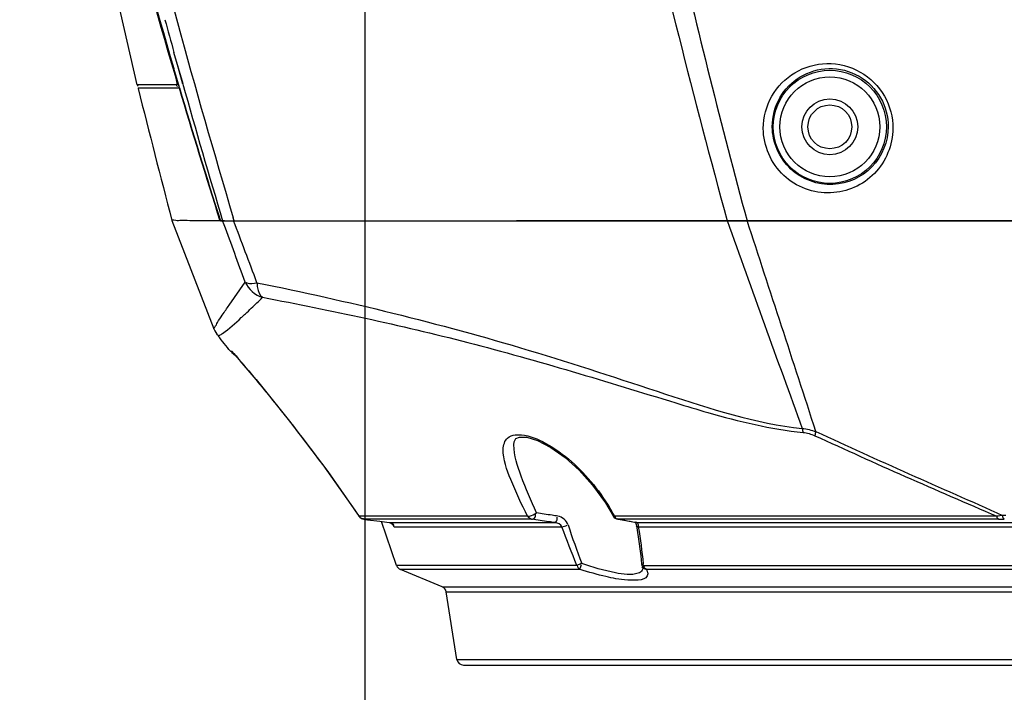
# Model space of a CAD drawing. Units: millimetres. Extents: x 811 to 4670, y -805 to 3125.
# Drawn here: x 2026 to 2101, y -725 to -675 of the extents above; entities that cross this region are included whole.
import ezdxf

# ---------------------------------------------------------------- set-up
doc = ezdxf.new("R2010")
doc.units = ezdxf.units.MM
doc.header["$LTSCALE"] = 294.03
doc.header["$PDMODE"] = 3
doc.header["$PDSIZE"] = 0.3125
doc.layers.get('0').update_dxf_attribs({"linetype": 'CONTINUOUS'})
doc.layers.get('Defpoints').update_dxf_attribs({"linetype": 'CONTINUOUS'})
doc.layers.add('02___PRT_ALL_AXES', color=7, linetype='CONTINUOUS')
doc.styles.get("Standard").update_dxf_attribs({"font": 'simfang.ttf'})
doc.dimstyles.new('DIMSTYLE_2', dxfattribs={"dimtxt": 45, "dimasz": 21.6, "dimexe": 0.5, "dimexo": 0.1, "dimtad": 1, "dimdec": 1, "dimdsep": 46, "dimtxsty": 'Standard', "dimblk": '_FILLED', "dimblk1": '_FILLED', "dimblk2": '_FILLED', "dimcen": 0.09, "dimadec": 1, "dimazin": 2, "dimtp": 0.01, "dimtm": 0.01, "dimtfac": 1, "dimtdec": 1, "dimtofl": 0, "dimtmove": 0, "dimatfit": 3, "dimldrblk": '_FILLED', "dimfxl": 1, "dimtolj": 1, "dimarcsym": 0})

# ---------------------------------------------------------------- blocks, each defined once
blk = doc.blocks.new('_FILLED')
at = {"color": 0, "linetype": 'ByBlock'}
blk.add_solid([(0, 0), (-1, 0.1667), (-1, -0.1667)], dxfattribs=at)
blk = doc.blocks.new('*D31')
at = {"color": 0, "linetype": 'Continuous', "lineweight": -2}
for p, q in [((2052.411, -568.593), (2052.411, -792.181)), ((2212.411, -568.593), (2212.411, -792.181)), ((2074.011, -791.681), (2190.811, -791.681))]:
    blk.add_line(p, q, dxfattribs=at)
at = {"layer": 'Defpoints', "color": 0}
for p in [(2052.411, -568.493), (2212.411, -568.493), (2212.411, -791.681)]:
    blk.add_point(p, dxfattribs=at)
at = {"color": 0, "lineweight": -2, "xscale": 21.6, "yscale": 21.6, "zscale": 21.6, "rotation": 180}
blk.add_blockref('_FILLED', (2052.411, -791.681), dxfattribs=at)
at = {"color": 0, "lineweight": -2, "xscale": 21.6, "yscale": 21.6, "zscale": 21.6}
blk.add_blockref('_FILLED', (2212.411, -791.681), dxfattribs=at)
at = {"color": 0, "insert": (2134.081, -745.542), "char_height": 45, "attachment_point": 2}
blk.add_mtext('\\A1;160', dxfattribs=at)

msp = doc.modelspace()

# ---------------------------------------------------------------- linework, layer by layer
at = {"color": 7, "linetype": 'Continuous'}
for p, q in [((2035.281, -679.626), (2028.027, -647.886)), ((2038.191, -678.919), (2038.128, -678.938)), ((2036.241, -679.632), (2035.281, -679.626)), ((2036.757, -679.634), (2036.241, -679.632)), ((2038.245, -679.638), (2036.757, -679.634)), ((2037.894, -689.836), (2041.056, -697.998)), ((2041.817, -690.159), (2041.708, -689.865)), ((2042.194, -696.211), (2043.411, -694.473)), ((2042.197, -696.206), (2043.411, -694.473)), ((2043.111, -697.149), (2043.148, -697.116)), ((2043.117, -697.143), (2043.154, -697.108)), ((2042.293, -699.678), (2042.376, -699.68)), ((2042.375, -699.68), (2042.391, -699.68)), ((2042.375, -699.759), (2042.465, -699.757)), ((2042.375, -699.759), (2042.676, -699.994)), ((2042.556, -699.858), (2042.661, -699.977)), ((2042.661, -699.977), (2042.785, -700.119)), ((2042.785, -700.119), (2043.156, -700.549)), ((2043.156, -700.549), (2043.41, -700.845)), ((2043.41, -700.845), (2043.678, -701.162)), ((2043.678, -701.162), (2043.866, -701.384)), ((2043.866, -701.384), (2044.064, -701.621)), ((2044.064, -701.621), (2044.227, -701.815)), ((2044.221, -701.808), (2044.227, -701.815)), ((2063.633, -706.731), (2063.633, -706.728)), ((2052.745, -712.086), (2051.981, -712.083)), ((2051.981, -712.083), (2051.993, -712.109)), ((2055.117, -712.09), (2052.745, -712.086)), ((2064.662, -712.1), (2053.794, -712.088)), ((2058.862, -712.095), (2055.117, -712.09)), ((2071.45, -712.101), (2071.218, -712.101)), ((2072.795, -712.101), (2071.45, -712.101)), ((2099.974, -712.097), (2072.795, -712.101)), ((2083.359, -712.098), (2072.821, -712.101)), ((2092.865, -712.096), (2083.359, -712.098)), ((2099.974, -712.097), (2092.865, -712.096)), ((2100.656, -712.035), (2100.417, -712.033)), ((2052.345, -712.323), (2052.341, -712.323)), ((2064.959, -712.322), (2052.345, -712.323)), ((2052.345, -712.323), (2052.623, -712.359)), ((2052.623, -712.359), (2053.542, -712.478)), ((2053.542, -712.478), (2054.248, -712.57)), ((2054.806, -715.795), (2053.676, -712.496)), ((2054.248, -712.57), (2054.248, -712.57)), ((2054.248, -712.57), (2066.733, -712.57)), ((2054.498, -712.685), (2054.522, -712.711)), ((2054.655, -712.904), (2067.244, -712.904)), ((2071.457, -712.32), (2071.775, -712.369)), ((2071.485, -712.322), (2071.457, -712.32)), ((2072.821, -712.322), (2071.485, -712.322)), ((2071.775, -712.369), (2072.592, -712.514)), ((2072.592, -712.514), (2072.821, -712.562)), ((2100.117, -712.322), (2072.821, -712.322)), ((2072.882, -712.57), (2072.821, -712.562)), ((2072.836, -712.713), (2072.858, -712.823)), ((2072.858, -712.823), (2072.987, -713.649)), ((2072.882, -712.57), (2101.734, -712.57)), ((2072.994, -712.904), (2101.894, -712.904)), ((2072.987, -713.649), (2073.175, -715.069)), ((2073.175, -715.069), (2073.241, -715.683)), ((2068.378, -715.795), (2054.806, -715.795)), ((2073.314, -715.897), (2073.313, -715.896)), ((2073.314, -715.897), (2073.346, -715.959)), ((2073.379, -715.795), (2191.443, -715.795)), ((2058.23, -717.401), (2055.087, -716.095)), ((2068.61, -716.095), (2055.087, -716.095)), ((2073.346, -715.959), (2073.351, -715.973)), ((2191.23, -716.095), (2073.593, -716.095)), ((2058.23, -717.401), (2206.592, -717.401)), ((2058.532, -717.783), (2206.29, -717.783)), ((2059.344, -722.872), (2058.532, -717.783)), ((2059.344, -722.872), (2205.478, -722.872)), ((2059.838, -723.293), (2204.985, -723.293))]:
    msp.add_line(p, q, dxfattribs=at)
for points in [[(2042.391, -699.68), (2042.415, -699.708), (2042.442, -699.734), (2042.47, -699.757)], [(2042.441, -699.732), (2042.44, -699.731), (2042.449, -699.74), (2042.475, -699.769), (2042.512, -699.809), (2042.556, -699.858)], [(2044.227, -701.815), (2046.752, -704.931), (2049.627, -708.734), (2051.992, -712.108)], [(2063.633, -706.729), (2063.655, -706.507), (2063.78, -706.249), (2064.044, -706.133), (2064.595, -706.149), (2065.406, -706.394), (2066.415, -706.911), (2067.484, -707.666), (2068.538, -708.619), (2069.552, -709.757), (2070.513, -711.095), (2071.094, -712.067)], [(2064.662, -712.1), (2061.527, -712.098), (2058.862, -712.095)], [(2054.248, -712.57), (2054.389, -712.611), (2054.498, -712.685)], [(2072.773, -712.552), (2072.781, -712.565), (2072.836, -712.713)]]:
    msp.add_lwpolyline(points, dxfattribs=at)
for radius in [4.259, 3.759, 1.65]:
    msp.add_circle((2087.411, -682.793), radius, dxfattribs=at)
for centre, radius, start, end in [((2645.566, -500.401), 633.132, 190.880251, 196.378962), ((2035.572, -679.553), 0.3, 193.99395, 219.32932), ((21.232, -1453.647), 2160.796, 20.567986, 20.699879), ((6503.857, 901.08), 4701.535, 199.778441, 199.981205), ((-2639.168, -2238.882), 4968.017, 17.975148, 18.167884), ((2005.705, -656.468), 55.265, 313.04255, 313.67078), ((2017.211, -668.769), 38.422, 312.45784, 313.02337), ((1815.668, -882.208), 290.991, 38.84892, 39.13784), ((1983.436, -751.762), 78.673, 40.74646, 40.93743), ((1960.573, -771.439), 108.837, 39.77489, 40.73801), ((1931.374, -795.916), 146.938, 38.26948, 39.82601), ((1947.77, -782.747), 125.91, 34.38114, 38.18618), ((2056.075, -720.49), 17.311, 29.28659, 31.5498), ((1918.893, -802.652), 160.983, 34.23595, 34.42404), ((2052.406, -711.827), 0.5, 214.2035, 262.62037), ((2071.531, -711.825), 0.5, 208.9175, 261.4533), ((2055.827, -720.631), 17.597, 28.99503, 29.29184), ((2130.647, -692.012), 66.267, 198.23699, 200.88998), ((2066.711, -744.136), 32.171, 80.55205, 81.4662), ((2070.261, -724.583), 12.296, 77.69263, 78.20395), ((2055.279, -715.633), 0.5, 198.89806, 247.43924), ((2075.12, -731.127), 16.749, 112.54164, 113.73616), ((2073.738, -715.633), 0.5, 185.70269, 211.70029), ((2035.446, -719.555), 38.119, 5.66123, 5.85104), ((2058.038, -717.862), 0.5, 9.06636, 67.43924), ((2059.838, -722.793), 0.5, 189.06636, 270)]:
    msp.add_arc(centre, radius, start, end, dxfattribs=at)
for points, knots in [([(2082.401, -682.921), (2082.397, -682.077), (2082.844, -680.378), (2084.676, -678.528), (2087.203, -677.794), (2088.949, -678.24), (2089.705, -678.671)], [0, 0, 0, 0, 0.250818, 0.494389, 0.741574, 1, 1, 1, 1]), ([(2083.078, -682.793), (2083.074, -682.037), (2083.47, -680.519), (2085.097, -678.861), (2087.356, -678.193), (2088.925, -678.591), (2089.606, -678.98)], [0, 0, 0, 0, 0.250996, 0.493256, 0.739762, 1, 1, 1, 1]), ([(2089.705, -678.671), (2090.446, -679.093), (2091.717, -680.35), (2092.164, -682.077), (2092.16, -682.919)], [0, 0, 0, 0, 0.503562, 1, 1, 1, 1]), ([(2038.128, -678.938), (2038.171, -679.084), (2038.211, -679.304), (2038.289, -679.552), (2038.257, -679.627)], [0, 0, 0, 0, 0.651576, 1, 1, 1, 1]), ([(2089.606, -678.98), (2090.272, -679.361), (2091.409, -680.491), (2091.808, -682.04), (2091.804, -682.793)], [0, 0, 0, 0, 0.504406, 1, 1, 1, 1]), ([(2038.257, -679.627), (2038.256, -679.63), (2038.253, -679.635), (2038.247, -679.638), (2038.245, -679.638)], [0, 0, 0, 0, 0.566845, 1, 1, 1, 1]), ([(2038.309, -679.747), (2038.294, -679.731), (2038.269, -679.697), (2038.251, -679.658), (2038.245, -679.638)], [0, 0, 0, 0, 0.510618, 1, 1, 1, 1]), ([(2092.16, -682.919), (2092.154, -684.138), (2091.131, -686.65), (2087.436, -688.264), (2083.542, -686.848), (2082.406, -684.202), (2082.401, -682.921)], [0, 0, 0, 0, 0.24597, 0.488149, 0.741618, 1, 1, 1, 1]), ([(2091.804, -682.793), (2091.798, -683.881), (2090.896, -686.117), (2087.611, -687.582), (2084.111, -686.33), (2083.084, -683.949), (2083.078, -682.793)], [0, 0, 0, 0, 0.245157, 0.48556, 0.739606, 1, 1, 1, 1]), ([(2043.411, -694.473), (2043.446, -694.503), (2043.733, -694.617), (2044.042, -694.561), (2044.29, -694.519)], [0, 0, 0, 0, 0.155669, 1, 1, 1, 1]), ([(2044.29, -694.519), (2047.712, -695.22), (2054.583, -696.736), (2064.854, -699.54), (2074.964, -702.874), (2081.815, -705.121), (2085.331, -705.49)], [0, 0, 0, 0, 0.246512, 0.496641, 0.75044, 1, 1, 1, 1]), ([(2044.29, -694.519), (2044.296, -694.646), (2044.337, -695.033), (2044.481, -695.477), (2044.711, -695.622)], [0, 0, 0, 0, 0.317803, 1, 1, 1, 1]), ([(2044.711, -695.622), (2049.892, -696.612), (2060.383, -698.823), (2070.627, -701.975), (2075.824, -703.571)], [0, 0, 0, 0, 0.492465, 1, 1, 1, 1]), ([(2041.056, -697.998), (2041.038, -697.951), (2041.197, -697.78), (2041.341, -697.435), (2041.735, -696.882), (2042.022, -696.457), (2042.194, -696.211)], [0, 0, 0, 0, 0.071447, 0.264609, 0.575326, 1, 1, 1, 1]), ([(2041.471, -698.488), (2041.55, -698.442), (2042.133, -698.041), (2042.657, -697.563), (2043.111, -697.149)], [0, 0, 0, 0, 0.130252, 1, 1, 1, 1]), ([(2041.369, -698.538), (2041.378, -698.544), (2041.417, -698.512), (2041.447, -698.502), (2041.471, -698.488)], [0, 0, 0, 0, 0.274373, 1, 1, 1, 1]), ([(2042.391, -699.68), (2042.418, -699.681), (2042.463, -699.778), (2042.635, -699.92), (2042.767, -700.097), (2042.868, -700.213)], [0, 0, 0, 0, 0.113235, 0.357595, 1, 1, 1, 1]), ([(2075.824, -703.571), (2076.621, -703.816), (2079.757, -704.764), (2082.968, -705.553), (2085.402, -705.789)], [0, 0, 0, 0, 0.254467, 1, 1, 1, 1]), ([(2063.161, -706.208), (2063.315, -706.075), (2063.605, -705.973), (2063.889, -705.959), (2063.972, -705.959)], [0, 0, 0, 0, 0.711189, 1, 1, 1, 1]), ([(2063.972, -705.959), (2064.599, -705.962), (2065.974, -706.483), (2068.444, -708.187), (2069.993, -710.074), (2070.827, -711.432)], [0, 0, 0, 0, 0.208624, 0.469486, 1, 1, 1, 1]), ([(2086.275, -706.039), (2088.548, -707.056), (2093.087, -709.137), (2097.681, -711.093), (2099.974, -712.097)], [0, 0, 0, 0, 0.498652, 1, 1, 1, 1]), ([(2086.362, -705.73), (2088.696, -706.782), (2093.358, -708.934), (2098.073, -710.969), (2100.417, -712.033)], [0, 0, 0, 0, 0.498582, 1, 1, 1, 1]), ([(2065.327, -711.834), (2064.914, -710.925), (2064.221, -709.287), (2063.619, -707.531), (2063.633, -706.731)], [0, 0, 0, 0, 0.555179, 1, 1, 1, 1]), ([(2064.662, -712.1), (2064.208, -711.194), (2063.457, -709.587), (2062.803, -707.837), (2062.826, -707.053)], [0, 0, 0, 0, 0.563971, 1, 1, 1, 1]), ([(2064.662, -712.1), (2064.711, -712.105), (2064.953, -712.073), (2065.18, -711.959), (2065.327, -711.834)], [0, 0, 0, 0, 0.201599, 1, 1, 1, 1]), ([(2064.959, -712.322), (2065.041, -712.323), (2065.239, -712.253), (2065.271, -712.025), (2065.235, -711.932)], [0, 0, 0, 0, 0.450182, 1, 1, 1, 1]), ([(2066.935, -712.082), (2066.791, -712.062), (2066.254, -711.987), (2065.718, -711.903), (2065.327, -711.834)], [0, 0, 0, 0, 0.26785, 1, 1, 1, 1]), ([(2066.733, -712.57), (2066.754, -712.567), (2066.884, -712.481), (2066.902, -712.301), (2066.887, -712.176)], [0, 0, 0, 0, 0.140419, 1, 1, 1, 1]), ([(2071.218, -712.101), (2071.191, -712.104), (2071.147, -712.106), (2071.102, -712.083), (2071.094, -712.067)], [0, 0, 0, 0, 0.602245, 1, 1, 1, 1]), ([(2071.218, -712.101), (2071.238, -712.142), (2071.276, -712.214), (2071.344, -712.278), (2071.381, -712.284)], [0, 0, 0, 0, 0.542834, 1, 1, 1, 1]), ([(2099.974, -712.097), (2099.987, -712.149), (2099.974, -712.24), (2100.089, -712.282), (2100.105, -712.261)], [0, 0, 0, 0, 0.672895, 1, 1, 1, 1]), ([(2100.417, -712.033), (2100.427, -712.099), (2100.385, -712.199), (2100.518, -712.269), (2100.53, -712.248)], [0, 0, 0, 0, 0.731431, 1, 1, 1, 1]), ([(2054.248, -712.57), (2054.274, -712.573), (2054.327, -712.582), (2054.38, -712.596), (2054.406, -712.606)], [0, 0, 0, 0, 0.488217, 1, 1, 1, 1]), ([(2054.406, -712.606), (2054.421, -712.612), (2054.451, -712.625), (2054.479, -712.641), (2054.493, -712.651)], [0, 0, 0, 0, 0.508875, 1, 1, 1, 1]), ([(2054.493, -712.651), (2054.509, -712.662), (2054.539, -712.689), (2054.559, -712.724), (2054.565, -712.743)], [0, 0, 0, 0, 0.504882, 1, 1, 1, 1]), ([(2054.499, -712.691), (2054.516, -712.725), (2054.546, -712.783), (2054.582, -712.838), (2054.599, -712.86)], [0, 0, 0, 0, 0.574947, 1, 1, 1, 1]), ([(2054.565, -712.743), (2054.571, -712.762), (2054.577, -712.806), (2054.568, -712.85), (2054.561, -712.873)], [0, 0, 0, 0, 0.454662, 1, 1, 1, 1]), ([(2054.599, -712.86), (2054.608, -712.872), (2054.624, -712.89), (2054.646, -712.904), (2054.655, -712.904)], [0, 0, 0, 0, 0.626939, 1, 1, 1, 1]), ([(2066.733, -712.57), (2066.574, -712.55), (2065.982, -712.474), (2065.391, -712.39), (2064.959, -712.322)], [0, 0, 0, 0, 0.267924, 1, 1, 1, 1]), ([(2071.381, -712.284), (2071.394, -712.286), (2071.424, -712.284), (2071.45, -712.271), (2071.462, -712.262)], [0, 0, 0, 0, 0.455214, 1, 1, 1, 1]), ([(2072.994, -712.904), (2072.956, -712.897), (2072.907, -712.898), (2072.84, -712.84), (2072.85, -712.823)], [0, 0, 0, 0, 0.660449, 1, 1, 1, 1]), ([(2072.987, -712.822), (2072.988, -712.835), (2072.991, -712.862), (2072.993, -712.89), (2072.994, -712.904)], [0, 0, 0, 0, 0.485742, 1, 1, 1, 1]), ([(2068.61, -716.095), (2068.611, -716.079), (2068.635, -715.948), (2068.678, -715.823), (2068.718, -715.714)], [0, 0, 0, 0, 0.120911, 1, 1, 1, 1]), ([(2072.994, -716.376), (2072.452, -716.565), (2070.929, -716.327), (2069.561, -715.941), (2068.736, -715.642)], [0, 0, 0, 0, 0.395314, 1, 1, 1, 1]), ([(2073.379, -715.795), (2073.344, -715.784), (2073.295, -715.775), (2073.237, -715.72), (2073.245, -715.701)], [0, 0, 0, 0, 0.630322, 1, 1, 1, 1]), ([(2073.245, -715.701), (2073.247, -715.698), (2073.25, -715.692), (2073.255, -715.687), (2073.258, -715.684)], [0, 0, 0, 0, 0.453756, 1, 1, 1, 1]), ([(2073.379, -715.795), (2073.39, -715.84), (2073.414, -715.923), (2073.465, -716.004), (2073.5, -716.023)], [0, 0, 0, 0, 0.536689, 1, 1, 1, 1]), ([(2073.703, -716.417), (2073.71, -716.938), (2071.946, -716.949), (2070.516, -716.647), (2069.248, -716.304), (2068.61, -716.095)], [0, 0, 0, 0, 0.296653, 0.617447, 1, 1, 1, 1]), ([(2073.35, -715.964), (2073.353, -716.095), (2073.224, -716.287), (2073.049, -716.357), (2072.994, -716.376)], [0, 0, 0, 0, 0.691787, 1, 1, 1, 1]), ([(2073.5, -716.023), (2073.512, -716.029), (2073.54, -716.038), (2073.568, -716.035), (2073.583, -716.031)], [0, 0, 0, 0, 0.470537, 1, 1, 1, 1]), ([(2073.593, -716.095), (2073.615, -716.131), (2073.653, -716.202), (2073.681, -716.278), (2073.69, -716.315)], [0, 0, 0, 0, 0.530868, 1, 1, 1, 1]), ([(2073.69, -716.315), (2073.694, -716.332), (2073.7, -716.366), (2073.703, -716.4), (2073.703, -716.417)], [0, 0, 0, 0, 0.512858, 1, 1, 1, 1])]:
    msp.add_open_spline(points, degree=3, knots=knots, dxfattribs=at)
for points in [[(2043.411, -694.473), (2042.879, -693.035), (2042.348, -691.597), (2041.817, -690.159)], [(2043.411, -694.473), (2043.637, -695.005), (2044.155, -695.462), (2044.711, -695.622)], [(2043.867, -696.442), (2044.151, -696.172), (2044.433, -695.899), (2044.711, -695.622)], [(2041.056, -697.998), (2041.128, -698.186), (2041.221, -698.394), (2041.393, -698.499)], [(2085.331, -705.49), (2085.683, -705.515), (2086.031, -705.607), (2086.362, -705.73)], [(2085.331, -705.49), (2085.349, -705.591), (2085.372, -705.691), (2085.402, -705.789)], [(2062.826, -707.053), (2062.835, -706.75), (2062.932, -706.406), (2063.161, -706.208)], [(2085.402, -705.789), (2085.703, -705.818), (2085.999, -705.916), (2086.275, -706.039)], [(2086.362, -705.73), (2086.332, -705.827), (2086.296, -705.923), (2086.285, -706.023)], [(2051.981, -712.083), (2052.045, -712.191), (2052.202, -712.318), (2052.312, -712.259)], [(2064.959, -712.322), (2064.851, -712.306), (2064.717, -712.21), (2064.718, -712.101)], [(2067.708, -712.751), (2067.601, -712.427), (2067.273, -712.128), (2066.935, -712.082)], [(2100.417, -712.033), (2100.27, -712.05), (2100.124, -712.084), (2099.975, -712.092)], [(2067.244, -712.904), (2067.161, -712.718), (2066.936, -712.591), (2066.733, -712.57)], [(2067.244, -712.904), (2067.379, -712.87), (2067.512, -712.827), (2067.639, -712.771)], [(2068.378, -715.795), (2067.975, -714.841), (2067.6, -713.876), (2067.244, -712.904)], [(2071.992, -712.402), (2072.254, -712.445), (2072.515, -712.492), (2072.775, -712.547)], [(2072.882, -712.57), (2072.969, -712.598), (2072.977, -712.731), (2072.987, -712.822)], [(2072.994, -712.904), (2073.144, -713.822), (2073.271, -714.744), (2073.366, -715.669)], [(2100.117, -712.322), (2100.259, -712.322), (2100.401, -712.324), (2100.543, -712.325)], [(2068.61, -716.095), (2068.511, -716.044), (2068.406, -715.921), (2068.43, -715.812)], [(2073.593, -716.095), (2073.478, -716.067), (2073.341, -716.013), (2073.296, -715.905)]]:
    msp.add_open_spline(points, degree=3, dxfattribs=at)
at = {"layer": '02___PRT_ALL_AXES', "color": 7, "linetype": 'Continuous'}
for p, q in [((2038.729, -679.568), (2038.044, -677.196)), ((2038.356, -678.313), (2038.044, -677.196)), ((2038.458, -679.846), (2038.034, -678.415)), ((2038.466, -679.844), (2038.04, -678.413)), ((2038.711, -679.574), (2038.356, -678.313)), ((2035.338, -679.853), (2038.434, -679.853)), ((2035.338, -679.853), (2035.352, -679.909)), ((2040.33, -689.861), (2040.284, -689.861)), ((2040.436, -689.86), (2040.39, -689.859)), ((2041.858, -689.865), (2041.506, -689.866)), ((2041.537, -689.875), (2183.64, -689.875)), ((2041.858, -689.865), (2063.815, -689.852)), ((2042.581, -689.875), (2042.509, -689.634)), ((2042.581, -689.875), (2042.511, -689.633)), ((2063.815, -689.852), (2080.407, -689.843)), ((2080.407, -689.843), (2098.307, -689.838)), ((2098.307, -689.838), (2132.411, -689.834))]:
    msp.add_line(p, q, dxfattribs=at)
msp.add_circle((2087.411, -682.793), 2.1, dxfattribs=at)
for centre, radius, start, end in [((2645.716, -500.094), 633.305, 190.905274, 196.354041), ((2740.02, -481.896), 727.789, 191.772939, 196.584912), ((2744.704, -507.829), 689.482, 192.922171, 195.309468), ((2705.67, -491.003), 693.104, 195.371638, 195.583105), ((2734.138, -482.919), 722.697, 195.790016, 196.640521), ((2843.612, -478.177), 833.055, 194.014022, 194.71881), ((2616.93, -507.835), 603.53, 196.560042, 197.554352), ((2617.692, -507.491), 604.333, 196.570794, 197.565404)]:
    msp.add_arc(centre, radius, start, end, dxfattribs=at)
for points, knots in [([(2074.288, -661.819), (2074.77, -663.974), (2076.911, -673.364), (2079.253, -682.708), (2081.184, -689.874)], [0, 0, 0, 0, 0.229276, 1, 1, 1, 1]), ([(2040.284, -689.861), (2039.932, -689.857), (2039.36, -689.869), (2038.524, -689.821), (2038.226, -689.882), (2037.882, -689.79), (2037.894, -689.836)], [0, 0, 0, 0, 0.441754, 0.754211, 0.940567, 1, 1, 1, 1])]:
    msp.add_open_spline(points, degree=3, knots=knots, dxfattribs=at)
msp.add_open_spline([(2041.506, -689.866), (2041.114, -689.869), (2040.722, -689.866), (2040.33, -689.861)], degree=3, dxfattribs=at)

# ---------------------------------------------------------------- dimensions: what is measured, and where the dimension line sits
at = {"color": 2, "linetype": 'Continuous'}
dim = msp.add_linear_dim(base=(2212.411, -791.681), p1=(2052.411, -568.493), p2=(2212.411, -568.493), dimstyle='DIMSTYLE_2', dxfattribs=at)
dim.commit()
dim.dimension.update_dxf_attribs({"geometry": '*D31', "text_midpoint": (2134.081, -791.681), "dimtype": 160})

doc.saveas('drawing.dxf')
